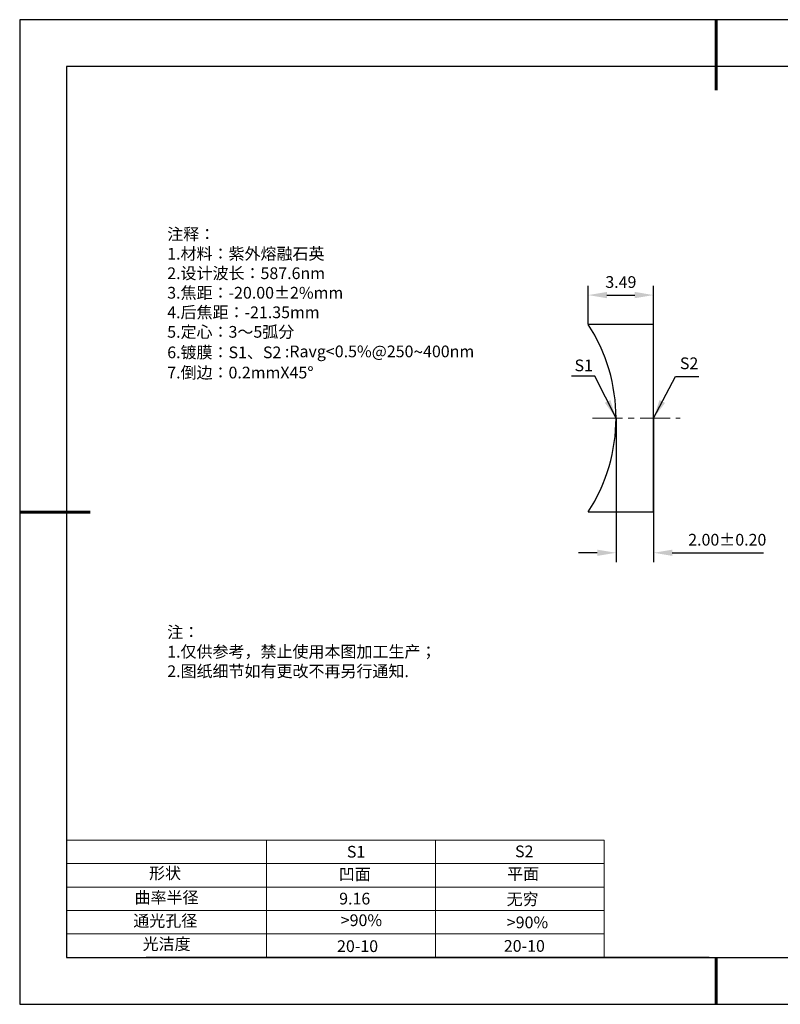
# Model space of a CAD drawing. Units: millimetres. Extents: x 0 to 297, y -2 to 208.
# Drawn here: x 0 to 162, y -2 to 208 of the extents above; entities that cross this region are included whole.
import ezdxf

# ---------------------------------------------------------------- set-up
doc = ezdxf.new("R2010")
doc.units = ezdxf.units.MM
doc.header["$PDSIZE"] = -1
doc.linetypes.add('CENTER', pattern=[10.16, 6.35, -1.27, 1.27, -1.27])
for name, color, linetype, lineweight in [('2细线层', 4, 'Continuous', 15), ('3中心线层', 1, 'CENTER', 9), ('7标注层', 4, 'Continuous', 5), ('粗实线层', 7, 'Continuous', 25)]:
    doc.layers.add(name, color=color, linetype=linetype, lineweight=lineweight)
for name, color, linetype in [('6文字层', 3, 'Continuous'), ('6文字层 @ 1', 3, 'Continuous'), ('细实线层', 7, 'Continuous')]:
    doc.layers.add(name, color=color, linetype=linetype)
doc.styles.add('TH-GBD2M', font='calibri.ttf', dxfattribs={"width": 0.8, "height": 2.5})
doc.styles.add('标准', font='txt', dxfattribs={"height": 9.59})
doc.dimstyles.new('TH-GBD2M', dxfattribs={"dimtxt": 2.5, "dimasz": 4, "dimexe": 2, "dimexo": 0, "dimgap": 1.5, "dimtad": 1, "dimzin": 1, "dimdsep": 46, "dimtxsty": 'TH-GBD2M', "dimcen": 0, "dimclrt": 3, "dimadec": 0, "dimazin": 3, "dimtfac": 1, "dimtofl": 0, "dimtmove": 0, "dimatfit": 3, "dimfxl": 1, "dimtolj": 1, "dimtzin": 0, "dimarcsym": 0})

# ---------------------------------------------------------------- blocks, each defined once
blk = doc.blocks.new('*X6')
at = {"layer": '粗实线层', "lineweight": 60}
for p, q in [((0, 105), (0, 90)), ((-148.5, 0), (-133.5, 0)), ((0, -105), (0, -95))]:
    blk.add_line(p, q, dxfattribs=at)
at = {"layer": '粗实线层'}
for p, q in [((-138.5, 95), (-138.5, -95)), ((138.5, 95), (-138.5, 95)), ((-138.5, -95), (138.5, -95))]:
    blk.add_line(p, q, dxfattribs=at)
at = {"layer": '细实线层'}
for p, q in [((148.5, 105), (-148.5, 105)), ((-148.5, 105), (-148.5, -105)), ((-148.5, -105), (148.5, -105))]:
    blk.add_line(p, q, dxfattribs=at)
blk = doc.blocks.new('*D10')
at = {"layer": '7标注层', "color": 0, "lineweight": -2, "transparency": 16777216}
for p, q in [((120.83, 143.22), (120.83, 151.46)), ((134.77, 143.22), (134.77, 151.46)), ((124.83, 149.46), (130.77, 149.46))]:
    blk.add_line(p, q, dxfattribs=at)
at = {"layer": '7标注层', "color": 0, "transparency": 16777216}
for points in [[(124.83, 150.13), (124.83, 148.79), (120.83, 149.46)], [(130.77, 150.13), (130.77, 148.79), (134.77, 149.46)]]:
    blk.add_solid(points, dxfattribs=at)
at = {"layer": 'Defpoints', "color": 0, "transparency": 16777216}
for p in [(134.77, 149.46), (120.83, 143.22), (134.77, 143.22)]:
    blk.add_point(p, dxfattribs=at)
at = {"layer": '7标注层', "color": 3, "transparency": 16777216, "insert": (127.8, 152.24), "char_height": 2.5, "attachment_point": 5, "style": 'TH-GBD2M'}
blk.add_mtext('\\A1;3.49', dxfattribs=at)
blk = doc.blocks.new('*D11')
at = {"layer": '7标注层', "color": 0, "lineweight": -2, "transparency": 16777216}
for p, q in [((126.77, 123.22), (126.77, 92.5)), ((134.77, 123.22), (134.77, 92.5)), ((122.77, 94.5), (118.77, 94.5)), ((138.77, 94.5), (158.22, 94.5))]:
    blk.add_line(p, q, dxfattribs=at)
at = {"layer": '7标注层', "color": 0, "transparency": 16777216}
for points in [[(122.77, 95.16), (122.77, 93.83), (126.77, 94.5)], [(138.77, 95.16), (138.77, 93.83), (134.77, 94.5)]]:
    blk.add_solid(points, dxfattribs=at)
at = {"layer": 'Defpoints', "color": 0, "transparency": 16777216}
for p in [(126.77, 123.22), (134.77, 123.22), (134.77, 94.5)]:
    blk.add_point(p, dxfattribs=at)
at = {"layer": '7标注层', "color": 3, "transparency": 16777216, "insert": (150.49, 97.28), "char_height": 2.5, "attachment_point": 5, "style": 'TH-GBD2M'}
blk.add_mtext('\\A1;2.00±0.20', dxfattribs=at)

msp = doc.modelspace()

# ---------------------------------------------------------------- linework, layer by layer
at = {"color": 7, "linetype": 'Continuous', "lineweight": 25}
for p, q in [((134.766, 143.219), (120.826, 143.219)), ((134.766, 103.219), (134.766, 143.219)), ((120.826, 103.219), (134.766, 103.219))]:
    msp.add_line(p, q, dxfattribs=at)
msp.add_arc((90.126, 123.219), 36.64, 326.91713, 33.08287, dxfattribs=at)
msp.add_arc((90.126, 123.219), 36.64, 326.91713, 33.08287, dxfattribs=at)
at = {"layer": '2细线层'}
for p, q in [((9.597, 33.194), (124.243, 33.194)), ((52.243, 33.194), (52.243, 8.194)), ((88.243, 33.194), (88.243, 8.194)), ((124.243, 33.194), (124.243, 8.194)), ((9.597, 28.194), (124.243, 28.194)), ((9.597, 23.194), (124.243, 23.194)), ((9.597, 18.194), (124.243, 18.194)), ((9.597, 13.194), (124.243, 13.194))]:
    msp.add_line(p, q, dxfattribs=at)
at = {"layer": '3中心线层'}
msp.add_line((121.766, 123.219), (140.432, 123.219), dxfattribs=at)
at = {"layer": '6文字层', "color": 0}
msp.add_line((146.597, 8.194), (26.597, 8.194), dxfattribs=at)

# ---------------------------------------------------------------- block references
at = {"layer": '粗实线层'}
msp.add_blockref('*X6', (148.097, 103.194), dxfattribs=at)

# ---------------------------------------------------------------- texts
at = {"layer": '6文字层', "color": 3, "insert": (77.77, 147.589), "char_height": 2.5, "attachment_point": 5}
msp.add_mtext_dynamic_manual_height_columns('\\pxsm1,ql;{\\fSimSun|b0|i0|c134|p2;注释：\\fSimSun|b0|i0|c0|p2; \\P\\fSimSun|b0|i0|c134|p2;1.材料：紫外熔融石英 \\fSimSun|b0|i0|c0|p2;                                              \\P\\fSimSun|b0|i0|c134|p2;2.设计波长：587.6\\fSimSun|b0|i0|c0|p2;n\\fSimSun|b0|i0|c134|p2;m\\fSimSun|b0|i0|c0|p2;         \\P\\fSimSun|b0|i0|c134|p2;3.焦距：-20.00\\fAdobe Pi Std|b0|i0|c134|p0;\\C256;±\\fSimSun|b0|i0|c134|p2;\\C3;2%\\H0.99999x;mm\\P4.后焦距：-21.35mm\\fSimSun|b0|i0|c0|p2;     \\P\\fSimSun|b0|i0|c134|p2;5.定心：3～5弧分\\P6.镀膜：S1、S2 :Ravg<0.5%@250\\fAharoni|b0|i0|c177|p2;\\H1.0833x;\\C256;~\\fSimSun|b0|i0|c134|p2;\\H0.92311x;\\C3;400nm\\H0.99999x;\\P\\H1x;7.倒边：0.2mm\\f@SimSun|b0|i0|c0|p2;\\C256;X\\f@SimSun|b0|i0|c134|p2;45\\fAdobe Pi Std|b0|i0|c134|p0;\\H1.0833x;°}', width=93.42571, gutter_width=1, heights=[126.523], dxfattribs=at)
at = {"layer": '6文字层', "insert": (31.057, 78.823), "char_height": 2.5, "attachment_point": 1, "style": '标准'}
msp.add_mtext_dynamic_manual_height_columns('{\\fSimSun|b1|i0|c134|p2;\\C1;注：\\P\\pxqj;1.仅供参考，禁止使用本图加工生产；\\P2.图纸细节如有更改不再另行通知.}', width=119.68608, gutter_width=1, heights=[0], dxfattribs=at)
at = {"layer": '6文字层', "attachment_point": 1}
for s, width, heights, insert, char_height in [('{\\fSimSun|b0|i0|c0|p2;S1}', 24.72262, [0], (69.368, 31.984), 2.5), ('{\\fSimSun|b0|i0|c0|p2;S2}', 21.29572, [0], (105.229, 32.053), 2.5), ('{\\fSimSun|b0|i0|c134|p2;形状}', 13.96779, [0], (27.177, 27.403), 2.5), ('{\\fSimSun|b0|i0|c134|p2;凹面}', 21.8361, [0], (67.636, 27.187), 2.5), ('{\\fSimSun|b0|i0|c134|p2;平面}', 16.12894, [0], (103.527, 27.278), 2.5), ('{\\fSimSun|b0|i0|c134|p2;曲率半径}', 14.91976, [0], (24.085, 22.232), 2.5), ('\\pxt4;{\\fSimSun|b0|i0|c134|p2;无穷}', 35.36398, [5], (103.441, 21.879), 2.5), ('{\\fSimSun|b0|i0|c134|p2;通光孔径}', 15.56923, [0], (23.819, 17.258), 2.5), ('\\pxsm1,ql;{\\fSimSun|b0|i0|c134|p2;\\C3;>90%}', 25.43244, [0], (68.066, 17.378), 2.5), ('{\\fSimSun|b0|i0|c134|p2;\\C3;>90%}', 25.43244, [0], (103.477, 16.914), 2.5), ('{\\fSimSun|b0|i0|c134|p2;光洁度}', 16.39629, [0], (25.815, 12.309), 2.5), ('{\\fSimSun|b0|i0|c134|p2;\\H1.25x;20-10}', 19.16365, [0], (67.272, 11.848), 2), ('{\\fSimSun|b0|i0|c134|p2;\\H1.25x;20-10}', 19.16365, [0], (102.833, 11.893), 2)]:
    msp.add_mtext_dynamic_manual_height_columns(s, width=width, gutter_width=17.5, heights=heights, dxfattribs=dict(at, insert=insert, char_height=char_height))
at = {"layer": '6文字层 @ 1', "insert": (67.73, 21.985), "char_height": 2.5, "attachment_point": 1}
msp.add_mtext_dynamic_manual_height_columns('{\\fSimSun|b0|i0|c134|p2;\\C3;9.16}', width=7.48611, gutter_width=12.5, heights=[-2.5], dxfattribs=at)
at = {"layer": '7标注层', "color": 3, "char_height": 2.5, "attachment_point": 5, "style": 'TH-GBD2M'}
for s, insert in [('\\A1;S1', (119.878, 134.459)), ('\\A1;S2', (142.351, 134.906))]:
    msp.add_mtext(s, dxfattribs=dict(at, insert=insert))

# ---------------------------------------------------------------- dimensions: what is measured, and where the dimension line sits
at = {"layer": '7标注层'}
for base, p1, p2, override, picture, middle in [((134.76591, 149.46149), (120.8259, 143.21931), (134.76591, 143.21931), {"dimlfac": 0.25}, '*D10', (127.79591, 152.24226)), ((134.766, 94.496), (126.766, 123.219), (134.766, 123.219), {"dimlfac": 0.25, "dimtol": 1, "dimtp": 0.2, "dimtm": 0.2}, '*D11', (150.494, 97.277))]:
    dim = msp.add_linear_dim(base=base, p1=p1, p2=p2, dimstyle='TH-GBD2M', override=override, dxfattribs=at)
    dim.commit()
    dim.dimension.update_dxf_attribs({"geometry": picture, "text_midpoint": middle})

# ---------------------------------------------------------------- leaders
for points in [[(126.766, 123.219), (122.28, 132.135), (117.255, 132.135)], [(134.766, 123.219), (139.416, 132.125), (144.441, 132.125)]]:
    msp.add_leader(points, dimstyle='TH-GBD2M', override={"dimgap": 1.5, "dimtad": 0, "dimtxsty": 'TH-GBD2M'}, dxfattribs=at)

doc.saveas('drawing.dxf')
